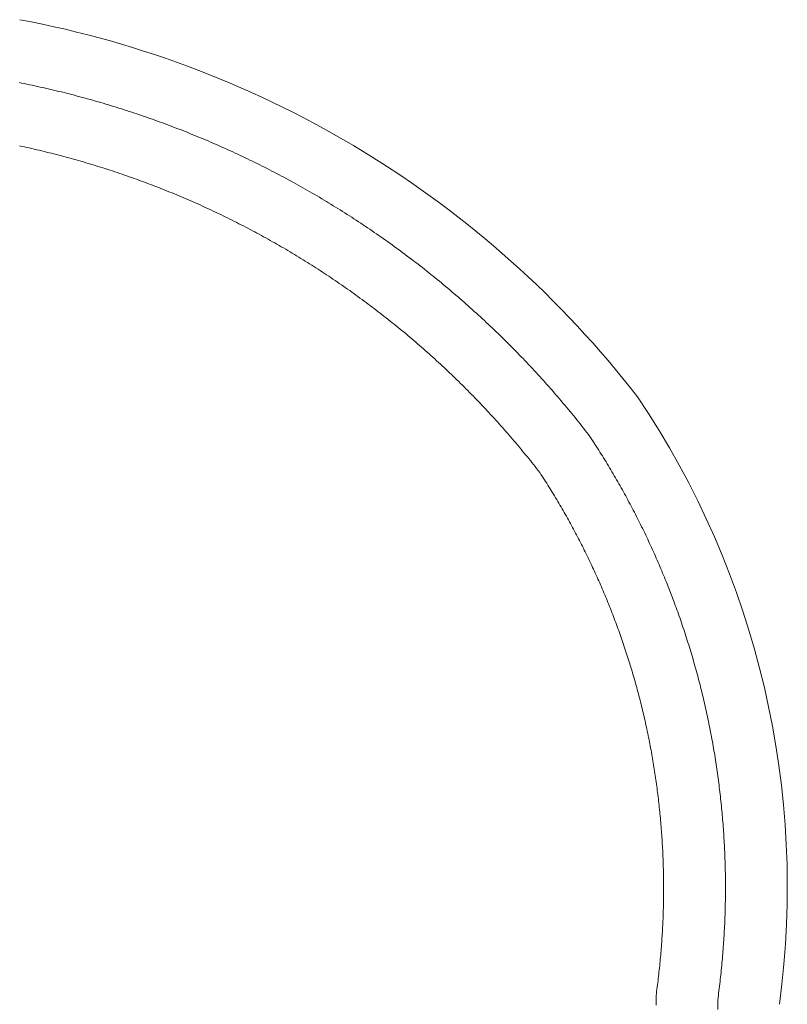
# Model space of a CAD drawing. Units: centimetres. Extents: x -564 to -50, y -138 to 465.
# Drawn here: x -121 to -115, y 106 to 114 of the extents above; entities that cross this region are included whole.
import ezdxf

# ---------------------------------------------------------------- set-up
doc = ezdxf.new("R2010")
doc.units = ezdxf.units.CM
doc.header["$LTSCALE"] = 25.4
doc.layers.add('Nessuna', color=7, linetype='Continuous', lineweight=18)

# ---------------------------------------------------------------- blocks, each defined once
blk = doc.blocks.new('Gruppo-9-1')
at = {"layer": 'Nessuna', "color": 7, "linetype": 'Continuous', "lineweight": 18}
for p, q in [((-111.9145, -229.2323), (-111.936, -229.228)), ((-111.893, -229.2367), (-111.9145, -229.2323)), ((-111.8715, -229.2411), (-111.893, -229.2367)), ((-111.85, -229.2456), (-111.8715, -229.2411)), ((-111.8286, -229.2501), (-111.85, -229.2456)), ((-111.8071, -229.2547), (-111.8286, -229.2501)), ((-111.7857, -229.2594), (-111.8071, -229.2547)), ((-111.7642, -229.2641), (-111.7857, -229.2594)), ((-111.7428, -229.2689), (-111.7642, -229.2641)), ((-111.7214, -229.2738), (-111.7428, -229.2689)), ((-111.7, -229.2787), (-111.7214, -229.2738)), ((-111.6787, -229.2837), (-111.7, -229.2787)), ((-111.6573, -229.2887), (-111.6787, -229.2837)), ((-111.636, -229.2938), (-111.6573, -229.2887)), ((-111.6146, -229.2989), (-111.636, -229.2938)), ((-111.5933, -229.3042), (-111.6146, -229.2989)), ((-111.572, -229.3094), (-111.5933, -229.3042)), ((-111.5507, -229.3148), (-111.572, -229.3094)), ((-111.5294, -229.3202), (-111.5507, -229.3148)), ((-111.5082, -229.3256), (-111.5294, -229.3202)), ((-111.487, -229.3311), (-111.5082, -229.3256)), ((-111.4657, -229.3367), (-111.487, -229.3311)), ((-111.4445, -229.3424), (-111.4657, -229.3367)), ((-111.4233, -229.348), (-111.4445, -229.3424)), ((-111.4022, -229.3538), (-111.4233, -229.348)), ((-111.381, -229.3596), (-111.4022, -229.3538)), ((-111.3598, -229.3655), (-111.381, -229.3596)), ((-111.3387, -229.3714), (-111.3598, -229.3655)), ((-111.3176, -229.3774), (-111.3387, -229.3714)), ((-111.2965, -229.3835), (-111.3176, -229.3774)), ((-111.2754, -229.3896), (-111.2965, -229.3835)), ((-111.2544, -229.3958), (-111.2754, -229.3896)), ((-111.2333, -229.402), (-111.2544, -229.3958)), ((-111.2123, -229.4083), (-111.2333, -229.402)), ((-111.1913, -229.4147), (-111.2123, -229.4083)), ((-111.1703, -229.4211), (-111.1913, -229.4147)), ((-111.1494, -229.4276), (-111.1703, -229.4211)), ((-111.1284, -229.4341), (-111.1494, -229.4276)), ((-111.1075, -229.4407), (-111.1284, -229.4341)), ((-111.0866, -229.4473), (-111.1075, -229.4407)), ((-111.0657, -229.4541), (-111.0866, -229.4473)), ((-111.0448, -229.4608), (-111.0657, -229.4541)), ((-111.024, -229.4677), (-111.0448, -229.4608)), ((-111.0031, -229.4746), (-111.024, -229.4677)), ((-110.9823, -229.4815), (-111.0031, -229.4746)), ((-110.9615, -229.4885), (-110.9823, -229.4815)), ((-110.9407, -229.4956), (-110.9615, -229.4885)), ((-110.92, -229.5027), (-110.9407, -229.4956)), ((-110.8992, -229.5099), (-110.92, -229.5027)), ((-110.8785, -229.5171), (-110.8992, -229.5099)), ((-110.8578, -229.5244), (-110.8785, -229.5171)), ((-110.8372, -229.5318), (-110.8578, -229.5244)), ((-110.8165, -229.5392), (-110.8372, -229.5318)), ((-110.7959, -229.5467), (-110.8165, -229.5392)), ((-110.7753, -229.5542), (-110.7959, -229.5467)), ((-110.7547, -229.5618), (-110.7753, -229.5542)), ((-110.7341, -229.5695), (-110.7547, -229.5618)), ((-110.7136, -229.5772), (-110.7341, -229.5695)), ((-110.693, -229.585), (-110.7136, -229.5772)), ((-110.6725, -229.5928), (-110.693, -229.585)), ((-110.6521, -229.6007), (-110.6725, -229.5928)), ((-110.6316, -229.6086), (-110.6521, -229.6007)), ((-110.6112, -229.6166), (-110.6316, -229.6086)), ((-110.5908, -229.6247), (-110.6112, -229.6166)), ((-110.5704, -229.6328), (-110.5908, -229.6247)), ((-110.55, -229.641), (-110.5704, -229.6328)), ((-110.5297, -229.6492), (-110.55, -229.641)), ((-110.5093, -229.6575), (-110.5297, -229.6492)), ((-110.4891, -229.6659), (-110.5093, -229.6575)), ((-110.4688, -229.6743), (-110.4891, -229.6659)), ((-110.4485, -229.6827), (-110.4688, -229.6743)), ((-110.4283, -229.6913), (-110.4485, -229.6827)), ((-110.4081, -229.6998), (-110.4283, -229.6913)), ((-110.3879, -229.7085), (-110.4081, -229.6998)), ((-110.3678, -229.7172), (-110.3879, -229.7085)), ((-111.9329, -229.7391), (-111.9128, -229.7434)), ((-111.9128, -229.7434), (-111.8927, -229.7478)), ((-111.8927, -229.7478), (-111.8727, -229.7522)), ((-111.8727, -229.7522), (-111.8527, -229.7567)), ((-111.8527, -229.7567), (-111.8326, -229.7612)), ((-111.8326, -229.7612), (-111.8126, -229.7658)), ((-111.8126, -229.7658), (-111.7927, -229.7705)), ((-111.7927, -229.7705), (-111.7727, -229.7752)), ((-111.7727, -229.7752), (-111.7527, -229.78)), ((-111.7527, -229.78), (-111.7328, -229.7848)), ((-111.7328, -229.7848), (-111.7128, -229.7897)), ((-111.7128, -229.7897), (-111.6929, -229.7946)), ((-111.6929, -229.7946), (-111.673, -229.7996)), ((-110.3477, -229.7259), (-110.3678, -229.7172)), ((-110.3276, -229.7347), (-110.3477, -229.7259)), ((-110.3075, -229.7436), (-110.3276, -229.7347)), ((-110.2874, -229.7525), (-110.3075, -229.7436)), ((-110.2674, -229.7615), (-110.2874, -229.7525)), ((-110.2474, -229.7705), (-110.2674, -229.7615)), ((-110.2275, -229.7796), (-110.2474, -229.7705)), ((-110.2075, -229.7888), (-110.2275, -229.7796)), ((-110.1876, -229.798), (-110.2075, -229.7888)), ((-111.673, -229.7996), (-111.6531, -229.8046)), ((-111.6531, -229.8046), (-111.6332, -229.8097)), ((-111.6332, -229.8097), (-111.6133, -229.8149)), ((-111.6133, -229.8149), (-111.5935, -229.8201)), ((-111.5935, -229.8201), (-111.5736, -229.8254)), ((-111.5736, -229.8254), (-111.5538, -229.8307)), ((-111.5538, -229.8307), (-111.534, -229.8361)), ((-111.534, -229.8361), (-111.5142, -229.8415)), ((-111.5142, -229.8415), (-111.4945, -229.847)), ((-111.4945, -229.847), (-111.4747, -229.8526)), ((-111.4747, -229.8526), (-111.4549, -229.8582)), ((-111.4549, -229.8582), (-111.4352, -229.8639)), ((-111.4352, -229.8639), (-111.4155, -229.8696)), ((-111.4155, -229.8696), (-111.3958, -229.8754)), ((-111.3958, -229.8754), (-111.3761, -229.8812)), ((-110.1677, -229.8072), (-110.1876, -229.798)), ((-110.1478, -229.8165), (-110.1677, -229.8072)), ((-110.128, -229.8259), (-110.1478, -229.8165)), ((-110.1082, -229.8353), (-110.128, -229.8259)), ((-110.0884, -229.8448), (-110.1082, -229.8353)), ((-110.0686, -229.8544), (-110.0884, -229.8448)), ((-110.0489, -229.864), (-110.0686, -229.8544)), ((-110.0292, -229.8736), (-110.0489, -229.864)), ((-110.0095, -229.8833), (-110.0292, -229.8736)), ((-111.3761, -229.8812), (-111.3565, -229.8871)), ((-111.3565, -229.8871), (-111.3368, -229.893)), ((-111.3368, -229.893), (-111.3172, -229.899)), ((-111.3172, -229.899), (-111.2976, -229.9051)), ((-111.2976, -229.9051), (-111.278, -229.9112)), ((-111.278, -229.9112), (-111.2584, -229.9174)), ((-111.2584, -229.9174), (-111.2388, -229.9236)), ((-111.2388, -229.9236), (-111.2193, -229.9299)), ((-111.2193, -229.9299), (-111.1998, -229.9362)), ((-111.1998, -229.9362), (-111.1803, -229.9426)), ((-111.1803, -229.9426), (-111.1608, -229.949)), ((-111.1608, -229.949), (-111.1413, -229.9555)), ((-109.9898, -229.8931), (-110.0095, -229.8833)), ((-109.9702, -229.9029), (-109.9898, -229.8931)), ((-109.9506, -229.9128), (-109.9702, -229.9029)), ((-109.9311, -229.9227), (-109.9506, -229.9128)), ((-109.9115, -229.9327), (-109.9311, -229.9227)), ((-109.892, -229.9428), (-109.9115, -229.9327)), ((-109.8725, -229.9529), (-109.892, -229.9428)), ((-109.8531, -229.963), (-109.8725, -229.9529)), ((-111.1413, -229.9555), (-111.1219, -229.9621)), ((-111.1219, -229.9621), (-111.1024, -229.9687)), ((-111.1024, -229.9687), (-111.083, -229.9754)), ((-111.083, -229.9754), (-111.0636, -229.9821)), ((-111.0636, -229.9821), (-111.0442, -229.9889)), ((-111.0442, -229.9889), (-111.0249, -229.9957)), ((-111.0249, -229.9957), (-111.0055, -230.0026)), ((-111.0055, -230.0026), (-110.9862, -230.0095)), ((-110.9862, -230.0095), (-110.9669, -230.0165)), ((-110.9669, -230.0165), (-110.9477, -230.0236)), ((-110.9477, -230.0236), (-110.9284, -230.0307)), ((-110.9284, -230.0307), (-110.9092, -230.0378)), ((-109.8336, -229.9732), (-109.8531, -229.963)), ((-109.8142, -229.9835), (-109.8336, -229.9732)), ((-109.7949, -229.9938), (-109.8142, -229.9835)), ((-109.7755, -230.0042), (-109.7949, -229.9938)), ((-109.7562, -230.0146), (-109.7755, -230.0042)), ((-109.737, -230.0251), (-109.7562, -230.0146)), ((-109.7177, -230.0357), (-109.737, -230.0251)), ((-110.9092, -230.0378), (-110.8899, -230.0451)), ((-110.8899, -230.0451), (-110.8707, -230.0523)), ((-110.8707, -230.0523), (-110.8516, -230.0596)), ((-110.8516, -230.0596), (-110.8324, -230.067)), ((-110.8324, -230.067), (-110.8133, -230.0745)), ((-110.8133, -230.0745), (-110.7942, -230.0819)), ((-110.7942, -230.0819), (-110.7751, -230.0895)), ((-110.7751, -230.0895), (-110.756, -230.0971)), ((-110.756, -230.0971), (-110.737, -230.1047)), ((-110.737, -230.1047), (-110.7179, -230.1124)), ((-110.7179, -230.1124), (-110.6989, -230.1202)), ((-109.6985, -230.0462), (-109.7177, -230.0357)), ((-109.6793, -230.0569), (-109.6985, -230.0462)), ((-109.6601, -230.0676), (-109.6793, -230.0569)), ((-109.641, -230.0784), (-109.6601, -230.0676)), ((-109.6219, -230.0892), (-109.641, -230.0784)), ((-109.6029, -230.1), (-109.6219, -230.0892)), ((-109.5838, -230.1109), (-109.6029, -230.1)), ((-109.5648, -230.1219), (-109.5838, -230.1109)), ((-110.6989, -230.1202), (-110.6799, -230.128)), ((-110.6799, -230.128), (-110.661, -230.1358)), ((-110.661, -230.1358), (-110.642, -230.1438)), ((-110.642, -230.1438), (-110.6231, -230.1517)), ((-110.6231, -230.1517), (-110.6042, -230.1598)), ((-110.6042, -230.1598), (-110.5854, -230.1678)), ((-110.5854, -230.1678), (-110.5665, -230.176)), ((-110.5665, -230.176), (-110.5477, -230.1842)), ((-110.5477, -230.1842), (-110.5289, -230.1924)), ((-110.5289, -230.1924), (-110.5101, -230.2007)), ((-109.5458, -230.1329), (-109.5648, -230.1219)), ((-109.5269, -230.144), (-109.5458, -230.1329)), ((-109.508, -230.1552), (-109.5269, -230.144)), ((-109.4891, -230.1664), (-109.508, -230.1552)), ((-109.4703, -230.1776), (-109.4891, -230.1664)), ((-109.4514, -230.1889), (-109.4703, -230.1776)), ((-109.4327, -230.2002), (-109.4514, -230.1889)), ((-110.5101, -230.2007), (-110.4914, -230.209)), ((-110.4914, -230.209), (-110.4726, -230.2174)), ((-110.4726, -230.2174), (-110.4539, -230.2259)), ((-110.4539, -230.2259), (-110.4353, -230.2344)), ((-110.4353, -230.2344), (-110.4166, -230.2429)), ((-110.4166, -230.2429), (-110.398, -230.2516)), ((-110.398, -230.2516), (-110.3794, -230.2602)), ((-110.3794, -230.2602), (-110.3608, -230.2689)), ((-110.3608, -230.2689), (-110.3422, -230.2777)), ((-109.4139, -230.2116), (-109.4327, -230.2002)), ((-109.3952, -230.2231), (-109.4139, -230.2116)), ((-109.3765, -230.2346), (-109.3952, -230.2231)), ((-109.3579, -230.2462), (-109.3765, -230.2346)), ((-109.3392, -230.2578), (-109.3579, -230.2462)), ((-109.3207, -230.2694), (-109.3392, -230.2578)), ((-109.3021, -230.2812), (-109.3207, -230.2694)), ((-110.3422, -230.2777), (-110.3237, -230.2865)), ((-110.3237, -230.2865), (-110.3052, -230.2954)), ((-110.3052, -230.2954), (-110.2867, -230.3043)), ((-110.2867, -230.3043), (-110.2682, -230.3133)), ((-110.2682, -230.3133), (-110.2498, -230.3223)), ((-110.2498, -230.3223), (-110.2314, -230.3314)), ((-110.2314, -230.3314), (-110.213, -230.3405)), ((-110.213, -230.3405), (-110.1946, -230.3497)), ((-110.1946, -230.3497), (-110.1763, -230.359)), ((-109.2836, -230.2929), (-109.3021, -230.2812)), ((-109.2651, -230.3048), (-109.2836, -230.2929)), ((-109.2466, -230.3166), (-109.2651, -230.3048)), ((-109.2282, -230.3286), (-109.2466, -230.3166)), ((-109.2098, -230.3405), (-109.2282, -230.3286)), ((-109.1915, -230.3526), (-109.2098, -230.3405)), ((-109.1732, -230.3647), (-109.1915, -230.3526)), ((-110.1763, -230.359), (-110.158, -230.3683)), ((-110.158, -230.3683), (-110.1397, -230.3776)), ((-110.1397, -230.3776), (-110.1215, -230.387)), ((-110.1215, -230.387), (-110.1033, -230.3964)), ((-110.1033, -230.3964), (-110.0851, -230.4059)), ((-110.0851, -230.4059), (-110.0669, -230.4155)), ((-110.0669, -230.4155), (-110.0488, -230.4251)), ((-110.0488, -230.4251), (-110.0306, -230.4348)), ((-109.1549, -230.3768), (-109.1732, -230.3647)), ((-109.1366, -230.389), (-109.1549, -230.3768)), ((-109.1184, -230.4012), (-109.1366, -230.389)), ((-109.1002, -230.4135), (-109.1184, -230.4012)), ((-109.0821, -230.4259), (-109.1002, -230.4135)), ((-109.064, -230.4383), (-109.0821, -230.4259)), ((-110.0306, -230.4348), (-110.0126, -230.4445)), ((-110.0126, -230.4445), (-109.9945, -230.4542)), ((-109.9945, -230.4542), (-109.9765, -230.464)), ((-109.9765, -230.464), (-109.9585, -230.4739)), ((-109.9585, -230.4739), (-109.9405, -230.4838)), ((-109.9405, -230.4838), (-109.9225, -230.4937)), ((-109.9225, -230.4937), (-109.9046, -230.5038)), ((-109.9046, -230.5038), (-109.8867, -230.5138)), ((-109.0459, -230.4507), (-109.064, -230.4383)), ((-109.0279, -230.4632), (-109.0459, -230.4507)), ((-109.0099, -230.4758), (-109.0279, -230.4632)), ((-108.9919, -230.4884), (-109.0099, -230.4758)), ((-108.974, -230.501), (-108.9919, -230.4884)), ((-108.9561, -230.5137), (-108.974, -230.501)), ((-109.8867, -230.5138), (-109.8689, -230.5239)), ((-109.8689, -230.5239), (-109.851, -230.5341)), ((-109.851, -230.5341), (-109.8332, -230.5443)), ((-109.8332, -230.5443), (-109.8154, -230.5546)), ((-109.8154, -230.5546), (-109.7977, -230.5649)), ((-109.7977, -230.5649), (-109.78, -230.5752)), ((-109.78, -230.5752), (-109.7623, -230.5857)), ((-109.7623, -230.5857), (-109.7446, -230.5961)), ((-108.9382, -230.5265), (-108.9561, -230.5137)), ((-108.9204, -230.5393), (-108.9382, -230.5265)), ((-108.9026, -230.5521), (-108.9204, -230.5393)), ((-108.8849, -230.565), (-108.9026, -230.5521)), ((-108.8671, -230.578), (-108.8849, -230.565)), ((-108.8495, -230.591), (-108.8671, -230.578)), ((-108.8318, -230.604), (-108.8495, -230.591)), ((-109.7446, -230.5961), (-109.727, -230.6066)), ((-109.727, -230.6066), (-109.7094, -230.6172)), ((-109.7094, -230.6172), (-109.6918, -230.6278)), ((-109.6918, -230.6278), (-109.6743, -230.6385)), ((-109.6743, -230.6385), (-109.6568, -230.6492)), ((-109.6568, -230.6492), (-109.6393, -230.66)), ((-109.6393, -230.66), (-109.6219, -230.6708)), ((-109.6219, -230.6708), (-109.6045, -230.6816)), ((-108.8142, -230.6171), (-108.8318, -230.604)), ((-108.7967, -230.6303), (-108.8142, -230.6171)), ((-108.7791, -230.6435), (-108.7967, -230.6303)), ((-108.7616, -230.6568), (-108.7791, -230.6435)), ((-108.7442, -230.6701), (-108.7616, -230.6568)), ((-108.7268, -230.6834), (-108.7442, -230.6701)), ((-109.6045, -230.6816), (-109.5871, -230.6926)), ((-109.5871, -230.6926), (-109.5697, -230.7035)), ((-109.5697, -230.7035), (-109.5524, -230.7145)), ((-109.5524, -230.7145), (-109.5351, -230.7256)), ((-109.5351, -230.7256), (-109.5178, -230.7367)), ((-109.5178, -230.7367), (-109.5006, -230.7479)), ((-109.5006, -230.7479), (-109.4834, -230.7591)), ((-108.7094, -230.6968), (-108.7268, -230.6834)), ((-108.6921, -230.7103), (-108.7094, -230.6968)), ((-108.6748, -230.7238), (-108.6921, -230.7103)), ((-108.6575, -230.7373), (-108.6748, -230.7238)), ((-108.6403, -230.7509), (-108.6575, -230.7373)), ((-108.6231, -230.7646), (-108.6403, -230.7509)), ((-109.4834, -230.7591), (-109.4662, -230.7703)), ((-109.4662, -230.7703), (-109.4491, -230.7816)), ((-109.4491, -230.7816), (-109.432, -230.793)), ((-109.432, -230.793), (-109.4149, -230.8044)), ((-109.4149, -230.8044), (-109.3979, -230.8158)), ((-109.3979, -230.8158), (-109.3809, -230.8273)), ((-109.3809, -230.8273), (-109.3639, -230.8389)), ((-108.6059, -230.7783), (-108.6231, -230.7646)), ((-108.5888, -230.792), (-108.6059, -230.7783)), ((-108.5718, -230.8058), (-108.5888, -230.792)), ((-108.5547, -230.8196), (-108.5718, -230.8058)), ((-108.5378, -230.8335), (-108.5547, -230.8196)), ((-109.3639, -230.8389), (-109.347, -230.8505)), ((-109.347, -230.8505), (-109.3301, -230.8621)), ((-109.3301, -230.8621), (-109.3132, -230.8738)), ((-109.3132, -230.8738), (-109.2964, -230.8855)), ((-109.2964, -230.8855), (-109.2796, -230.8973)), ((-109.2796, -230.8973), (-109.2628, -230.9091)), ((-109.2628, -230.9091), (-109.2461, -230.921)), ((-108.5208, -230.8475), (-108.5378, -230.8335)), ((-108.5039, -230.8614), (-108.5208, -230.8475)), ((-108.487, -230.8755), (-108.5039, -230.8614)), ((-108.4702, -230.8896), (-108.487, -230.8755)), ((-108.4534, -230.9037), (-108.4702, -230.8896)), ((-108.4366, -230.9179), (-108.4534, -230.9037)), ((-109.2461, -230.921), (-109.2294, -230.933)), ((-109.2294, -230.933), (-109.2127, -230.9449)), ((-109.2127, -230.9449), (-109.196, -230.957)), ((-109.196, -230.957), (-109.1794, -230.969)), ((-109.1794, -230.969), (-109.1629, -230.9811)), ((-109.1629, -230.9811), (-109.1463, -230.9933)), ((-108.4199, -230.9321), (-108.4366, -230.9179)), ((-108.4033, -230.9464), (-108.4199, -230.9321)), ((-108.3866, -230.9607), (-108.4033, -230.9464)), ((-108.37, -230.9751), (-108.3866, -230.9607)), ((-108.3535, -230.9895), (-108.37, -230.9751)), ((-108.337, -231.0039), (-108.3535, -230.9895)), ((-109.1463, -230.9933), (-109.1298, -231.0055)), ((-109.1298, -231.0055), (-109.1134, -231.0178)), ((-109.1134, -231.0178), (-109.0969, -231.0301)), ((-109.0969, -231.0301), (-109.0806, -231.0424)), ((-109.0806, -231.0424), (-109.0642, -231.0548)), ((-109.0642, -231.0548), (-109.0479, -231.0673)), ((-109.0479, -231.0673), (-109.0316, -231.0798)), ((-108.3205, -231.0184), (-108.337, -231.0039)), ((-108.3041, -231.033), (-108.3205, -231.0184)), ((-108.2877, -231.0476), (-108.3041, -231.033)), ((-108.2714, -231.0622), (-108.2877, -231.0476)), ((-108.2551, -231.0769), (-108.2714, -231.0622)), ((-109.0316, -231.0798), (-109.0153, -231.0923)), ((-109.0153, -231.0923), (-108.9991, -231.1049)), ((-108.9991, -231.1049), (-108.9829, -231.1175)), ((-108.9829, -231.1175), (-108.9668, -231.1302)), ((-108.9668, -231.1302), (-108.9507, -231.1429)), ((-108.9507, -231.1429), (-108.9346, -231.1557)), ((-108.2388, -231.0917), (-108.2551, -231.0769)), ((-108.2226, -231.1064), (-108.2388, -231.0917)), ((-108.2064, -231.1213), (-108.2226, -231.1064)), ((-108.1903, -231.1362), (-108.2064, -231.1213)), ((-108.1742, -231.1511), (-108.1903, -231.1362)), ((-108.9346, -231.1557), (-108.9186, -231.1685)), ((-108.9186, -231.1685), (-108.9026, -231.1813)), ((-108.9026, -231.1813), (-108.8866, -231.1942)), ((-108.8866, -231.1942), (-108.8707, -231.2072)), ((-108.8707, -231.2072), (-108.8548, -231.2202)), ((-108.8548, -231.2202), (-108.8389, -231.2332)), ((-108.1582, -231.166), (-108.1742, -231.1511)), ((-108.1422, -231.1811), (-108.1582, -231.166)), ((-108.1262, -231.1961), (-108.1422, -231.1811)), ((-108.1103, -231.2112), (-108.1262, -231.1961)), ((-108.0944, -231.2264), (-108.1103, -231.2112)), ((-108.0786, -231.2416), (-108.0944, -231.2264)), ((-108.8389, -231.2332), (-108.8231, -231.2463)), ((-108.8231, -231.2463), (-108.8073, -231.2594)), ((-108.8073, -231.2594), (-108.7916, -231.2726)), ((-108.7916, -231.2726), (-108.7759, -231.2858)), ((-108.7759, -231.2858), (-108.7602, -231.2991)), ((-108.7602, -231.2991), (-108.7446, -231.3124)), ((-108.0628, -231.2568), (-108.0786, -231.2416)), ((-108.047, -231.2721), (-108.0628, -231.2568)), ((-108.0313, -231.2874), (-108.047, -231.2721)), ((-108.0157, -231.3028), (-108.0313, -231.2874)), ((-108, -231.3182), (-108.0157, -231.3028)), ((-108.7446, -231.3124), (-108.729, -231.3257)), ((-108.729, -231.3257), (-108.7134, -231.3391)), ((-108.7134, -231.3391), (-108.6979, -231.3526)), ((-108.6979, -231.3526), (-108.6824, -231.366)), ((-108.6824, -231.366), (-108.667, -231.3796)), ((-108.667, -231.3796), (-108.6516, -231.3931)), ((-107.9845, -231.3337), (-108, -231.3182)), ((-107.9689, -231.3492), (-107.9845, -231.3337)), ((-107.9535, -231.3647), (-107.9689, -231.3492)), ((-107.938, -231.3803), (-107.9535, -231.3647)), ((-107.9226, -231.396), (-107.938, -231.3803)), ((-108.6516, -231.3931), (-108.6362, -231.4067)), ((-108.6362, -231.4067), (-108.6209, -231.4204)), ((-108.6209, -231.4204), (-108.6056, -231.4341)), ((-108.6056, -231.4341), (-108.5904, -231.4478)), ((-108.5904, -231.4478), (-108.5752, -231.4616)), ((-108.5752, -231.4616), (-108.56, -231.4755)), ((-107.9073, -231.4116), (-107.9226, -231.396)), ((-107.892, -231.4274), (-107.9073, -231.4116)), ((-107.8767, -231.4431), (-107.892, -231.4274)), ((-107.8615, -231.4589), (-107.8767, -231.4431)), ((-107.8463, -231.4748), (-107.8615, -231.4589)), ((-108.56, -231.4755), (-108.5449, -231.4893)), ((-108.5449, -231.4893), (-108.5298, -231.5032)), ((-108.5298, -231.5032), (-108.5147, -231.5172)), ((-108.5147, -231.5172), (-108.4997, -231.5312)), ((-108.4997, -231.5312), (-108.4847, -231.5452)), ((-108.4847, -231.5452), (-108.4698, -231.5593)), ((-107.8312, -231.4907), (-107.8463, -231.4748)), ((-107.8161, -231.5066), (-107.8312, -231.4907)), ((-107.8011, -231.5226), (-107.8161, -231.5066)), ((-107.7861, -231.5386), (-107.8011, -231.5226)), ((-107.7711, -231.5547), (-107.7861, -231.5386)), ((-108.4698, -231.5593), (-108.4549, -231.5735)), ((-108.4549, -231.5735), (-108.4401, -231.5876)), ((-108.4401, -231.5876), (-108.4253, -231.6018)), ((-108.4253, -231.6018), (-108.4105, -231.6161)), ((-108.4105, -231.6161), (-108.3958, -231.6304)), ((-107.7562, -231.5708), (-107.7711, -231.5547)), ((-107.7414, -231.587), (-107.7562, -231.5708)), ((-107.7265, -231.6032), (-107.7414, -231.587)), ((-107.7118, -231.6194), (-107.7265, -231.6032)), ((-107.6971, -231.6357), (-107.7118, -231.6194)), ((-108.3958, -231.6304), (-108.3811, -231.6447)), ((-108.3811, -231.6447), (-108.3664, -231.6591)), ((-108.3664, -231.6591), (-108.3518, -231.6735)), ((-108.3518, -231.6735), (-108.3373, -231.688)), ((-108.3373, -231.688), (-108.3227, -231.7025)), ((-108.3227, -231.7025), (-108.3082, -231.717)), ((-107.6824, -231.652), (-107.6971, -231.6357)), ((-107.6678, -231.6684), (-107.6824, -231.652)), ((-107.6532, -231.6848), (-107.6678, -231.6684)), ((-107.6387, -231.7012), (-107.6532, -231.6848)), ((-107.6242, -231.7177), (-107.6387, -231.7012)), ((-108.3082, -231.717), (-108.2938, -231.7316)), ((-108.2938, -231.7316), (-108.2794, -231.7462)), ((-108.2794, -231.7462), (-108.265, -231.7609)), ((-108.265, -231.7609), (-108.2507, -231.7756)), ((-108.2507, -231.7756), (-108.2364, -231.7904)), ((-107.6097, -231.7342), (-107.6242, -231.7177)), ((-107.5953, -231.7508), (-107.6097, -231.7342)), ((-107.581, -231.7674), (-107.5953, -231.7508)), ((-107.5667, -231.784), (-107.581, -231.7674)), ((-107.5525, -231.8007), (-107.5667, -231.784)), ((-108.2364, -231.7904), (-108.2222, -231.8052)), ((-108.2222, -231.8052), (-108.208, -231.82)), ((-108.208, -231.82), (-108.1939, -231.8349)), ((-108.1939, -231.8349), (-108.1798, -231.8498)), ((-108.1798, -231.8498), (-108.1657, -231.8647)), ((-108.1657, -231.8647), (-108.1517, -231.8797)), ((-107.5383, -231.8175), (-107.5525, -231.8007)), ((-107.5241, -231.8342), (-107.5383, -231.8175)), ((-107.51, -231.851), (-107.5241, -231.8342)), ((-107.4959, -231.8679), (-107.51, -231.851)), ((-108.1517, -231.8797), (-108.1377, -231.8947)), ((-108.1377, -231.8947), (-108.1238, -231.9098)), ((-108.1238, -231.9098), (-108.1099, -231.9249)), ((-108.1099, -231.9249), (-108.096, -231.9401)), ((-108.096, -231.9401), (-108.0822, -231.9552)), ((-107.4819, -231.8848), (-107.4959, -231.8679)), ((-107.468, -231.9017), (-107.4819, -231.8848)), ((-107.454, -231.9187), (-107.468, -231.9017)), ((-107.4402, -231.9357), (-107.454, -231.9187)), ((-107.4264, -231.9527), (-107.4402, -231.9357)), ((-108.0822, -231.9552), (-108.0684, -231.9705)), ((-108.0684, -231.9705), (-108.0547, -231.9857)), ((-108.0547, -231.9857), (-108.041, -232.001)), ((-108.041, -232.001), (-108.0274, -232.0164)), ((-108.0274, -232.0164), (-108.0138, -232.0318)), ((-107.4126, -231.9698), (-107.4264, -231.9527)), ((-107.3989, -231.9869), (-107.4126, -231.9698)), ((-107.3852, -232.0041), (-107.3989, -231.9869)), ((-107.3716, -232.0213), (-107.3852, -232.0041)), ((-107.358, -232.0385), (-107.3716, -232.0213)), ((-108.0138, -232.0318), (-108.0003, -232.0472)), ((-108.0003, -232.0472), (-107.9867, -232.0626)), ((-107.9867, -232.0626), (-107.9733, -232.0781)), ((-107.9733, -232.0781), (-107.9599, -232.0937)), ((-107.9599, -232.0937), (-107.9465, -232.1092)), ((-107.3445, -232.0558), (-107.358, -232.0385)), ((-107.331, -232.0731), (-107.3445, -232.0558)), ((-107.3207, -232.0887), (-107.331, -232.0731)), ((-107.3104, -232.1043), (-107.3207, -232.0887)), ((-107.9465, -232.1092), (-107.9332, -232.1249)), ((-107.9332, -232.1249), (-107.9199, -232.1405)), ((-107.9199, -232.1405), (-107.9066, -232.1562)), ((-107.9066, -232.1562), (-107.8934, -232.1719)), ((-107.8934, -232.1719), (-107.8803, -232.1877)), ((-107.3001, -232.1199), (-107.3104, -232.1043)), ((-107.2899, -232.1355), (-107.3001, -232.1199)), ((-107.2798, -232.1512), (-107.2899, -232.1355)), ((-107.2697, -232.1669), (-107.2798, -232.1512)), ((-107.2596, -232.1826), (-107.2697, -232.1669)), ((-107.2496, -232.1983), (-107.2596, -232.1826)), ((-107.8803, -232.1877), (-107.8672, -232.2035)), ((-107.8672, -232.2035), (-107.8541, -232.2193)), ((-107.8541, -232.2193), (-107.8411, -232.2352)), ((-107.8411, -232.2352), (-107.8281, -232.2511)), ((-107.8281, -232.2511), (-107.8152, -232.267)), ((-107.2396, -232.2141), (-107.2496, -232.1983)), ((-107.2297, -232.2299), (-107.2396, -232.2141)), ((-107.2198, -232.2458), (-107.2297, -232.2299)), ((-107.2099, -232.2616), (-107.2198, -232.2458)), ((-107.2001, -232.2775), (-107.2099, -232.2616)), ((-107.8152, -232.267), (-107.8023, -232.283)), ((-107.8023, -232.283), (-107.7895, -232.299)), ((-107.7895, -232.299), (-107.7767, -232.3151)), ((-107.7767, -232.3151), (-107.764, -232.3312)), ((-107.764, -232.3312), (-107.7513, -232.3473)), ((-107.1904, -232.2935), (-107.2001, -232.2775)), ((-107.1807, -232.3094), (-107.1904, -232.2935)), ((-107.171, -232.3254), (-107.1807, -232.3094)), ((-107.1614, -232.3414), (-107.171, -232.3254)), ((-107.1518, -232.3574), (-107.1614, -232.3414)), ((-107.7513, -232.3473), (-107.7386, -232.3635)), ((-107.7386, -232.3635), (-107.726, -232.3797)), ((-107.726, -232.3797), (-107.7166, -232.394)), ((-107.7166, -232.394), (-107.7072, -232.4085)), ((-107.7072, -232.4085), (-107.6979, -232.4229)), ((-107.1423, -232.3735), (-107.1518, -232.3574)), ((-107.1328, -232.3896), (-107.1423, -232.3735)), ((-107.1234, -232.4057), (-107.1328, -232.3896)), ((-107.114, -232.4219), (-107.1234, -232.4057)), ((-107.1046, -232.438), (-107.114, -232.4219)), ((-107.6979, -232.4229), (-107.6886, -232.4373)), ((-107.6886, -232.4373), (-107.6793, -232.4518)), ((-107.6793, -232.4518), (-107.6701, -232.4663)), ((-107.6701, -232.4663), (-107.6609, -232.4809)), ((-107.6609, -232.4809), (-107.6518, -232.4955)), ((-107.6518, -232.4955), (-107.6427, -232.51)), ((-107.0953, -232.4542), (-107.1046, -232.438)), ((-107.0861, -232.4705), (-107.0953, -232.4542)), ((-107.0769, -232.4867), (-107.0861, -232.4705)), ((-107.0677, -232.503), (-107.0769, -232.4867)), ((-107.6427, -232.51), (-107.6336, -232.5247)), ((-107.6336, -232.5247), (-107.6246, -232.5393)), ((-107.6246, -232.5393), (-107.6156, -232.554)), ((-107.6156, -232.554), (-107.6067, -232.5687)), ((-107.6067, -232.5687), (-107.5978, -232.5834)), ((-107.0586, -232.5193), (-107.0677, -232.503)), ((-107.0495, -232.5356), (-107.0586, -232.5193)), ((-107.0405, -232.552), (-107.0495, -232.5356)), ((-107.0315, -232.5684), (-107.0405, -232.552)), ((-107.0226, -232.5848), (-107.0315, -232.5684)), ((-107.5978, -232.5834), (-107.589, -232.5982)), ((-107.589, -232.5982), (-107.5801, -232.613)), ((-107.5801, -232.613), (-107.5714, -232.6278)), ((-107.5714, -232.6278), (-107.5627, -232.6426)), ((-107.5627, -232.6426), (-107.554, -232.6575)), ((-107.554, -232.6575), (-107.5453, -232.6723)), ((-107.0137, -232.6012), (-107.0226, -232.5848)), ((-107.0049, -232.6177), (-107.0137, -232.6012)), ((-106.9961, -232.6342), (-107.0049, -232.6177)), ((-106.9873, -232.6507), (-106.9961, -232.6342)), ((-106.9786, -232.6672), (-106.9873, -232.6507)), ((-107.5453, -232.6723), (-107.5367, -232.6873)), ((-107.5367, -232.6873), (-107.5282, -232.7022)), ((-107.5282, -232.7022), (-107.5197, -232.7172)), ((-107.5197, -232.7172), (-107.5112, -232.7321)), ((-107.5112, -232.7321), (-107.5028, -232.7471)), ((-106.97, -232.6838), (-106.9786, -232.6672)), ((-106.9614, -232.7004), (-106.97, -232.6838)), ((-106.9528, -232.717), (-106.9614, -232.7004)), ((-106.9443, -232.7336), (-106.9528, -232.717)), ((-106.9358, -232.7503), (-106.9443, -232.7336)), ((-107.5028, -232.7471), (-107.4944, -232.7622)), ((-107.4944, -232.7622), (-107.486, -232.7772)), ((-107.486, -232.7772), (-107.4777, -232.7923)), ((-107.4777, -232.7923), (-107.4695, -232.8074)), ((-107.4695, -232.8074), (-107.4612, -232.8226)), ((-106.9274, -232.767), (-106.9358, -232.7503)), ((-106.9191, -232.7837), (-106.9274, -232.767)), ((-106.9107, -232.8004), (-106.9191, -232.7837)), ((-106.9025, -232.8172), (-106.9107, -232.8004)), ((-106.8942, -232.834), (-106.9025, -232.8172)), ((-107.4612, -232.8226), (-107.4531, -232.8377)), ((-107.4531, -232.8377), (-107.4449, -232.8529)), ((-107.4449, -232.8529), (-107.4368, -232.8681)), ((-107.4368, -232.8681), (-107.4288, -232.8833)), ((-107.4288, -232.8833), (-107.4208, -232.8986)), ((-107.4208, -232.8986), (-107.4128, -232.9139)), ((-106.8861, -232.8508), (-106.8942, -232.834)), ((-106.8779, -232.8676), (-106.8861, -232.8508)), ((-106.8698, -232.8845), (-106.8779, -232.8676)), ((-106.8618, -232.9013), (-106.8698, -232.8845)), ((-107.4128, -232.9139), (-107.4049, -232.9292)), ((-107.4049, -232.9292), (-107.397, -232.9445)), ((-107.397, -232.9445), (-107.3892, -232.9599)), ((-107.3892, -232.9599), (-107.3814, -232.9752)), ((-107.3814, -232.9752), (-107.3736, -232.9906)), ((-106.8538, -232.9182), (-106.8618, -232.9013)), ((-106.8459, -232.9352), (-106.8538, -232.9182)), ((-106.838, -232.9521), (-106.8459, -232.9352)), ((-106.8301, -232.9691), (-106.838, -232.9521)), ((-106.8224, -232.9861), (-106.8301, -232.9691)), ((-107.3736, -232.9906), (-107.3659, -233.006)), ((-107.3659, -233.006), (-107.3583, -233.0215)), ((-107.3583, -233.0215), (-107.3507, -233.0369)), ((-107.3507, -233.0369), (-107.3431, -233.0524)), ((-107.3431, -233.0524), (-107.3356, -233.0679)), ((-106.8146, -233.0031), (-106.8224, -232.9861)), ((-106.8069, -233.0201), (-106.8146, -233.0031)), ((-106.7993, -233.0372), (-106.8069, -233.0201)), ((-106.7917, -233.0543), (-106.7993, -233.0372)), ((-106.7841, -233.0714), (-106.7917, -233.0543)), ((-107.3356, -233.0679), (-107.3281, -233.0835)), ((-107.3281, -233.0835), (-107.3206, -233.099)), ((-107.3206, -233.099), (-107.3132, -233.1146)), ((-107.3132, -233.1146), (-107.3059, -233.1302)), ((-107.3059, -233.1302), (-107.2986, -233.1458)), ((-106.7766, -233.0885), (-106.7841, -233.0714)), ((-106.7691, -233.1056), (-106.7766, -233.0885)), ((-106.7617, -233.1228), (-106.7691, -233.1056)), ((-106.7544, -233.14), (-106.7617, -233.1228)), ((-107.2986, -233.1458), (-107.2913, -233.1614)), ((-107.2913, -233.1614), (-107.2841, -233.1771)), ((-107.2841, -233.1771), (-107.2769, -233.1928)), ((-107.2769, -233.1928), (-107.2698, -233.2085)), ((-107.2698, -233.2085), (-107.2627, -233.2242)), ((-106.747, -233.1572), (-106.7544, -233.14)), ((-106.7398, -233.1744), (-106.747, -233.1572)), ((-106.7326, -233.1917), (-106.7398, -233.1744)), ((-106.7254, -233.209), (-106.7326, -233.1917)), ((-106.7183, -233.2263), (-106.7254, -233.209)), ((-107.2627, -233.2242), (-107.2556, -233.2399)), ((-107.2556, -233.2399), (-107.2486, -233.2557)), ((-107.2486, -233.2557), (-107.2417, -233.2715)), ((-107.2417, -233.2715), (-107.2347, -233.2873)), ((-107.2347, -233.2873), (-107.2279, -233.3031)), ((-106.7112, -233.2436), (-106.7183, -233.2263)), ((-106.7042, -233.2609), (-106.7112, -233.2436)), ((-106.6972, -233.2783), (-106.7042, -233.2609)), ((-106.6903, -233.2957), (-106.6972, -233.2783)), ((-106.6834, -233.313), (-106.6903, -233.2957)), ((-107.2279, -233.3031), (-107.2211, -233.319)), ((-107.2211, -233.319), (-107.2143, -233.3348)), ((-107.2143, -233.3348), (-107.2075, -233.3507)), ((-107.2075, -233.3507), (-107.2008, -233.3666)), ((-107.2008, -233.3666), (-107.1942, -233.3825)), ((-106.6766, -233.3305), (-106.6834, -233.313)), ((-106.6698, -233.3479), (-106.6766, -233.3305)), ((-106.6631, -233.3654), (-106.6698, -233.3479)), ((-106.6564, -233.3828), (-106.6631, -233.3654)), ((-107.1942, -233.3825), (-107.1876, -233.3985)), ((-107.1876, -233.3985), (-107.181, -233.4145)), ((-107.181, -233.4145), (-107.1745, -233.4304)), ((-107.1745, -233.4304), (-107.1681, -233.4464)), ((-107.1681, -233.4464), (-107.1616, -233.4625)), ((-106.6498, -233.4003), (-106.6564, -233.3828)), ((-106.6432, -233.4178), (-106.6498, -233.4003)), ((-106.6367, -233.4354), (-106.6432, -233.4178)), ((-106.6302, -233.4529), (-106.6367, -233.4354)), ((-106.6238, -233.4705), (-106.6302, -233.4529)), ((-107.1616, -233.4625), (-107.1553, -233.4785)), ((-107.1553, -233.4785), (-107.1489, -233.4946)), ((-107.1489, -233.4946), (-107.1426, -233.5106)), ((-107.1426, -233.5106), (-107.1364, -233.5267)), ((-107.1364, -233.5267), (-107.1302, -233.5429)), ((-106.6174, -233.4881), (-106.6238, -233.4705)), ((-106.6111, -233.5057), (-106.6174, -233.4881)), ((-106.6048, -233.5233), (-106.6111, -233.5057)), ((-106.5986, -233.5409), (-106.6048, -233.5233)), ((-107.1302, -233.5429), (-107.1241, -233.559)), ((-107.1241, -233.559), (-107.118, -233.5751)), ((-107.118, -233.5751), (-107.1119, -233.5913)), ((-107.1119, -233.5913), (-107.1059, -233.6075)), ((-107.1059, -233.6075), (-107.0999, -233.6237)), ((-106.5924, -233.5586), (-106.5986, -233.5409)), ((-106.5863, -233.5763), (-106.5924, -233.5586)), ((-106.5802, -233.594), (-106.5863, -233.5763)), ((-106.5742, -233.6117), (-106.5802, -233.594)), ((-106.5682, -233.6294), (-106.5742, -233.6117)), ((-107.0999, -233.6237), (-107.094, -233.6399)), ((-107.094, -233.6399), (-107.0881, -233.6562)), ((-107.0881, -233.6562), (-107.0823, -233.6724)), ((-107.0823, -233.6724), (-107.0765, -233.6887)), ((-107.0765, -233.6887), (-107.0707, -233.705)), ((-106.5623, -233.6472), (-106.5682, -233.6294)), ((-106.5564, -233.6649), (-106.5623, -233.6472)), ((-106.5506, -233.6827), (-106.5564, -233.6649)), ((-106.5448, -233.7005), (-106.5506, -233.6827)), ((-107.0707, -233.705), (-107.0651, -233.7213)), ((-107.0651, -233.7213), (-107.0594, -233.7376)), ((-107.0594, -233.7376), (-107.0538, -233.754)), ((-107.0538, -233.754), (-107.0482, -233.7703)), ((-107.0482, -233.7703), (-107.0427, -233.7867)), ((-106.5391, -233.7183), (-106.5448, -233.7005)), ((-106.5334, -233.7362), (-106.5391, -233.7183)), ((-106.5278, -233.754), (-106.5334, -233.7362)), ((-106.5222, -233.7719), (-106.5278, -233.754)), ((-106.5167, -233.7898), (-106.5222, -233.7719)), ((-107.0427, -233.7867), (-107.0373, -233.8031)), ((-107.0373, -233.8031), (-107.0318, -233.8195)), ((-107.0318, -233.8195), (-107.0265, -233.8359)), ((-107.0265, -233.8359), (-107.0211, -233.8524)), ((-107.0211, -233.8524), (-107.0159, -233.8688)), ((-106.5112, -233.8077), (-106.5167, -233.7898)), ((-106.5058, -233.8256), (-106.5112, -233.8077)), ((-106.5004, -233.8435), (-106.5058, -233.8256)), ((-106.4951, -233.8614), (-106.5004, -233.8435)), ((-107.0159, -233.8688), (-107.0106, -233.8853)), ((-107.0106, -233.8853), (-107.0054, -233.9018)), ((-107.0054, -233.9018), (-107.0003, -233.9183)), ((-107.0003, -233.9183), (-106.9952, -233.9348)), ((-106.4898, -233.8794), (-106.4951, -233.8614)), ((-106.4846, -233.8974), (-106.4898, -233.8794)), ((-106.4794, -233.9154), (-106.4846, -233.8974)), ((-106.4743, -233.9334), (-106.4794, -233.9154)), ((-106.4693, -233.9514), (-106.4743, -233.9334)), ((-106.9952, -233.9348), (-106.9902, -233.9513)), ((-106.9902, -233.9513), (-106.9852, -233.9679)), ((-106.9852, -233.9679), (-106.9802, -233.9845)), ((-106.9802, -233.9845), (-106.9753, -234.001)), ((-106.9753, -234.001), (-106.9704, -234.0176)), ((-106.4642, -233.9694), (-106.4693, -233.9514)), ((-106.4593, -233.9875), (-106.4642, -233.9694)), ((-106.4544, -234.0055), (-106.4593, -233.9875)), ((-106.4495, -234.0236), (-106.4544, -234.0055)), ((-106.9704, -234.0176), (-106.9656, -234.0342)), ((-106.9656, -234.0342), (-106.9608, -234.0508)), ((-106.9608, -234.0508), (-106.9561, -234.0675)), ((-106.9561, -234.0675), (-106.9515, -234.0841)), ((-106.9515, -234.0841), (-106.9468, -234.1008)), ((-106.4447, -234.0417), (-106.4495, -234.0236)), ((-106.4399, -234.0598), (-106.4447, -234.0417)), ((-106.4352, -234.0779), (-106.4399, -234.0598)), ((-106.4306, -234.096), (-106.4352, -234.0779)), ((-106.9468, -234.1008), (-106.9422, -234.1175)), ((-106.9422, -234.1175), (-106.9377, -234.1341)), ((-106.9377, -234.1341), (-106.9332, -234.1508)), ((-106.9332, -234.1508), (-106.9288, -234.1676)), ((-106.9288, -234.1676), (-106.9244, -234.1843)), ((-106.426, -234.1142), (-106.4306, -234.096)), ((-106.4214, -234.1324), (-106.426, -234.1142)), ((-106.4169, -234.1505), (-106.4214, -234.1324)), ((-106.4124, -234.1687), (-106.4169, -234.1505)), ((-106.408, -234.1869), (-106.4124, -234.1687)), ((-106.9244, -234.1843), (-106.92, -234.201)), ((-106.92, -234.201), (-106.9157, -234.2178)), ((-106.9157, -234.2178), (-106.9115, -234.2345)), ((-106.9115, -234.2345), (-106.9073, -234.2513)), ((-106.9073, -234.2513), (-106.9031, -234.2681)), ((-106.4037, -234.2051), (-106.408, -234.1869)), ((-106.3994, -234.2233), (-106.4037, -234.2051)), ((-106.3951, -234.2416), (-106.3994, -234.2233)), ((-106.391, -234.2598), (-106.3951, -234.2416)), ((-106.9031, -234.2681), (-106.899, -234.2849)), ((-106.899, -234.2849), (-106.8949, -234.3017)), ((-106.8949, -234.3017), (-106.8909, -234.3186)), ((-106.8909, -234.3186), (-106.887, -234.3354)), ((-106.3868, -234.2781), (-106.391, -234.2598)), ((-106.3827, -234.2963), (-106.3868, -234.2781)), ((-106.3787, -234.3146), (-106.3827, -234.2963)), ((-106.3747, -234.3329), (-106.3787, -234.3146)), ((-106.887, -234.3354), (-106.883, -234.3523)), ((-106.883, -234.3523), (-106.8792, -234.3691)), ((-106.8792, -234.3691), (-106.8753, -234.386)), ((-106.8753, -234.386), (-106.8716, -234.4029)), ((-106.8716, -234.4029), (-106.8678, -234.4198)), ((-106.3708, -234.3512), (-106.3747, -234.3329)), ((-106.3669, -234.3695), (-106.3708, -234.3512)), ((-106.363, -234.3879), (-106.3669, -234.3695)), ((-106.3593, -234.4062), (-106.363, -234.3879)), ((-106.3555, -234.4246), (-106.3593, -234.4062)), ((-106.8678, -234.4198), (-106.8641, -234.4367)), ((-106.8641, -234.4367), (-106.8605, -234.4536)), ((-106.8605, -234.4536), (-106.8569, -234.4705)), ((-106.8569, -234.4705), (-106.8534, -234.4875)), ((-106.8534, -234.4875), (-106.8499, -234.5044)), ((-106.3519, -234.4429), (-106.3555, -234.4246)), ((-106.3482, -234.4613), (-106.3519, -234.4429)), ((-106.3447, -234.4797), (-106.3482, -234.4613)), ((-106.3411, -234.4981), (-106.3447, -234.4797)), ((-106.8499, -234.5044), (-106.8464, -234.5214)), ((-106.8464, -234.5214), (-106.843, -234.5383)), ((-106.843, -234.5383), (-106.8397, -234.5553)), ((-106.8397, -234.5553), (-106.8364, -234.5723)), ((-106.3377, -234.5165), (-106.3411, -234.4981)), ((-106.3342, -234.5349), (-106.3377, -234.5165)), ((-106.3309, -234.5533), (-106.3342, -234.5349)), ((-106.3276, -234.5717), (-106.3309, -234.5533)), ((-106.8364, -234.5723), (-106.8331, -234.5893)), ((-106.8331, -234.5893), (-106.8299, -234.6063)), ((-106.8299, -234.6063), (-106.8267, -234.6233)), ((-106.8267, -234.6233), (-106.8236, -234.6404)), ((-106.8236, -234.6404), (-106.8206, -234.6574)), ((-106.3243, -234.5902), (-106.3276, -234.5717)), ((-106.3211, -234.6086), (-106.3243, -234.5902)), ((-106.3179, -234.6271), (-106.3211, -234.6086)), ((-106.3148, -234.6456), (-106.3179, -234.6271)), ((-106.3118, -234.664), (-106.3148, -234.6456)), ((-106.8206, -234.6574), (-106.8175, -234.6744)), ((-106.8175, -234.6744), (-106.8146, -234.6915)), ((-106.8146, -234.6915), (-106.8117, -234.7086)), ((-106.8117, -234.7086), (-106.8088, -234.7256)), ((-106.8088, -234.7256), (-106.806, -234.7427)), ((-106.3088, -234.6825), (-106.3118, -234.664)), ((-106.3058, -234.701), (-106.3088, -234.6825)), ((-106.3029, -234.7195), (-106.3058, -234.701)), ((-106.3001, -234.738), (-106.3029, -234.7195)), ((-106.806, -234.7427), (-106.8032, -234.7598)), ((-106.8032, -234.7598), (-106.8005, -234.7769)), ((-106.8005, -234.7769), (-106.7978, -234.794)), ((-106.7978, -234.794), (-106.7951, -234.8111)), ((-106.2973, -234.7565), (-106.3001, -234.738)), ((-106.2946, -234.7751), (-106.2973, -234.7565)), ((-106.2919, -234.7936), (-106.2946, -234.7751)), ((-106.2893, -234.8122), (-106.2919, -234.7936)), ((-106.7951, -234.8111), (-106.7926, -234.8282)), ((-106.7926, -234.8282), (-106.79, -234.8454)), ((-106.79, -234.8454), (-106.7875, -234.8625)), ((-106.7875, -234.8625), (-106.7851, -234.8796)), ((-106.7851, -234.8796), (-106.7827, -234.8968)), ((-106.2867, -234.8307), (-106.2893, -234.8122)), ((-106.2842, -234.8493), (-106.2867, -234.8307)), ((-106.2817, -234.8678), (-106.2842, -234.8493)), ((-106.2793, -234.8864), (-106.2817, -234.8678)), ((-106.2769, -234.905), (-106.2793, -234.8864)), ((-106.7827, -234.8968), (-106.7804, -234.9139)), ((-106.7804, -234.9139), (-106.7781, -234.9311)), ((-106.7781, -234.9311), (-106.7758, -234.9483)), ((-106.7758, -234.9483), (-106.7736, -234.9655)), ((-106.7736, -234.9655), (-106.7715, -234.9826)), ((-106.2746, -234.9236), (-106.2769, -234.905)), ((-106.2723, -234.9422), (-106.2746, -234.9236)), ((-106.2701, -234.9608), (-106.2723, -234.9422)), ((-106.2679, -234.9794), (-106.2701, -234.9608)), ((-106.7715, -234.9826), (-106.7694, -234.9998)), ((-106.7694, -234.9998), (-106.7673, -235.017)), ((-106.7673, -235.017), (-106.7653, -235.0342)), ((-106.7653, -235.0342), (-106.7633, -235.0514)), ((-106.2658, -234.998), (-106.2679, -234.9794)), ((-106.2638, -235.0166), (-106.2658, -234.998)), ((-106.2618, -235.0352), (-106.2638, -235.0166)), ((-106.2598, -235.0538), (-106.2618, -235.0352)), ((-106.7633, -235.0514), (-106.7614, -235.0686)), ((-106.7614, -235.0686), (-106.7596, -235.0859)), ((-106.7596, -235.0859), (-106.7578, -235.1031)), ((-106.7578, -235.1031), (-106.756, -235.1203)), ((-106.756, -235.1203), (-106.7543, -235.1376)), ((-106.2579, -235.0725), (-106.2598, -235.0538)), ((-106.2561, -235.0911), (-106.2579, -235.0725)), ((-106.2543, -235.1098), (-106.2561, -235.0911)), ((-106.2525, -235.1284), (-106.2543, -235.1098)), ((-106.7543, -235.1376), (-106.7526, -235.1548)), ((-106.7526, -235.1548), (-106.751, -235.172)), ((-106.751, -235.172), (-106.7494, -235.1893)), ((-106.7494, -235.1893), (-106.7479, -235.2065)), ((-106.7479, -235.2065), (-106.7464, -235.2238)), ((-106.2509, -235.1471), (-106.2525, -235.1284)), ((-106.2492, -235.1657), (-106.2509, -235.1471)), ((-106.2476, -235.1844), (-106.2492, -235.1657)), ((-106.2461, -235.2031), (-106.2476, -235.1844)), ((-106.2446, -235.2217), (-106.2461, -235.2031)), ((-106.7464, -235.2238), (-106.745, -235.2411)), ((-106.745, -235.2411), (-106.7436, -235.2583)), ((-106.7436, -235.2583), (-106.7423, -235.2756)), ((-106.7423, -235.2756), (-106.741, -235.2929)), ((-106.2432, -235.2404), (-106.2446, -235.2217)), ((-106.2419, -235.2591), (-106.2432, -235.2404)), ((-106.2405, -235.2778), (-106.2419, -235.2591)), ((-106.2393, -235.2965), (-106.2405, -235.2778)), ((-106.741, -235.2929), (-106.7398, -235.3101)), ((-106.7398, -235.3101), (-106.7386, -235.3274)), ((-106.7386, -235.3274), (-106.7375, -235.3447)), ((-106.7375, -235.3447), (-106.7364, -235.362)), ((-106.7364, -235.362), (-106.7354, -235.3793)), ((-106.2381, -235.3152), (-106.2393, -235.2965)), ((-106.2369, -235.3339), (-106.2381, -235.3152)), ((-106.2358, -235.3526), (-106.2369, -235.3339)), ((-106.2348, -235.3713), (-106.2358, -235.3526)), ((-106.7354, -235.3793), (-106.7344, -235.3966)), ((-106.7344, -235.3966), (-106.7334, -235.4139)), ((-106.7334, -235.4139), (-106.7325, -235.4312)), ((-106.7325, -235.4312), (-106.7317, -235.4485)), ((-106.2338, -235.39), (-106.2348, -235.3713)), ((-106.2328, -235.4087), (-106.2338, -235.39)), ((-106.2319, -235.4274), (-106.2328, -235.4087)), ((-106.2311, -235.4461), (-106.2319, -235.4274)), ((-106.7317, -235.4485), (-106.7309, -235.4658)), ((-106.7309, -235.4658), (-106.7302, -235.4831)), ((-106.7302, -235.4831), (-106.7295, -235.5004)), ((-106.7295, -235.5004), (-106.7288, -235.5177)), ((-106.7288, -235.5177), (-106.7282, -235.535)), ((-106.2303, -235.4648), (-106.2311, -235.4461)), ((-106.2296, -235.4836), (-106.2303, -235.4648)), ((-106.2289, -235.5023), (-106.2296, -235.4836)), ((-106.2283, -235.521), (-106.2289, -235.5023)), ((-106.2277, -235.5397), (-106.2283, -235.521)), ((-106.7282, -235.535), (-106.7277, -235.5524)), ((-106.7277, -235.5524), (-106.7272, -235.5697)), ((-106.7272, -235.5697), (-106.7267, -235.587)), ((-106.7267, -235.587), (-106.7263, -235.6043)), ((-106.7263, -235.6043), (-106.726, -235.6216)), ((-106.2272, -235.5584), (-106.2277, -235.5397)), ((-106.2267, -235.5772), (-106.2272, -235.5584)), ((-106.2263, -235.5959), (-106.2267, -235.5772)), ((-106.2259, -235.6146), (-106.2263, -235.5959)), ((-106.726, -235.6216), (-106.7257, -235.6389)), ((-106.7257, -235.6389), (-106.7254, -235.6563)), ((-106.7254, -235.6563), (-106.7252, -235.6736)), ((-106.7252, -235.6736), (-106.725, -235.6909)), ((-106.2256, -235.6334), (-106.2259, -235.6146)), ((-106.2253, -235.6521), (-106.2256, -235.6334)), ((-106.2251, -235.6708), (-106.2253, -235.6521)), ((-106.225, -235.6896), (-106.2251, -235.6708)), ((-106.725, -235.6909), (-106.7249, -235.7082)), ((-106.7249, -235.7602), (-106.725, -235.7775)), ((-106.7249, -235.7082), (-106.7249, -235.7256)), ((-106.7249, -235.7256), (-106.7248, -235.7429)), ((-106.7248, -235.7429), (-106.7249, -235.7602)), ((-106.2249, -235.7083), (-106.225, -235.6896)), ((-106.2248, -235.727), (-106.2249, -235.7083)), ((-106.2249, -235.7458), (-106.2248, -235.727)), ((-106.2249, -235.7645), (-106.2249, -235.7458)), ((-106.7255, -235.8295), (-106.7258, -235.8468)), ((-106.7253, -235.8122), (-106.7255, -235.8295)), ((-106.7251, -235.7949), (-106.7253, -235.8122)), ((-106.725, -235.7775), (-106.7251, -235.7949)), ((-106.226, -235.8582), (-106.2257, -235.8394)), ((-106.2257, -235.8394), (-106.2254, -235.8207)), ((-106.2254, -235.8207), (-106.2252, -235.802)), ((-106.2252, -235.802), (-106.225, -235.7832)), ((-106.225, -235.7832), (-106.2249, -235.7645)), ((-106.7274, -235.9161), (-106.7279, -235.9334)), ((-106.7269, -235.8988), (-106.7274, -235.9161)), ((-106.7265, -235.8815), (-106.7269, -235.8988)), ((-106.7261, -235.8641), (-106.7265, -235.8815)), ((-106.7258, -235.8468), (-106.7261, -235.8641)), ((-106.2278, -235.9331), (-106.2273, -235.9143)), ((-106.2273, -235.9143), (-106.2268, -235.8956)), ((-106.2268, -235.8956), (-106.2264, -235.8769)), ((-106.2264, -235.8769), (-106.226, -235.8582)), ((-106.7298, -235.9854), (-106.7305, -236.0027)), ((-106.7291, -235.968), (-106.7298, -235.9854)), ((-106.7285, -235.9507), (-106.7291, -235.968)), ((-106.7279, -235.9334), (-106.7285, -235.9507)), ((-106.2305, -236.0079), (-106.2298, -235.9892)), ((-106.2298, -235.9892), (-106.2291, -235.9705)), ((-106.2291, -235.9705), (-106.2284, -235.9518)), ((-106.2284, -235.9518), (-106.2278, -235.9331)), ((-106.7338, -236.0719), (-106.7348, -236.0892)), ((-106.7329, -236.0546), (-106.7338, -236.0719)), ((-106.7321, -236.0373), (-106.7329, -236.0546)), ((-106.7312, -236.02), (-106.7321, -236.0373)), ((-106.7305, -236.0027), (-106.7312, -236.02)), ((-106.2341, -236.0828), (-106.2331, -236.0641)), ((-106.2331, -236.0641), (-106.2322, -236.0454)), ((-106.2322, -236.0454), (-106.2313, -236.0267)), ((-106.2313, -236.0267), (-106.2305, -236.0079)), ((-106.7391, -236.1583), (-106.7403, -236.1756)), ((-106.738, -236.141), (-106.7391, -236.1583)), ((-106.7368, -236.1238), (-106.738, -236.141)), ((-106.7358, -236.1065), (-106.7368, -236.1238)), ((-106.7348, -236.0892), (-106.7358, -236.1065)), ((-106.2397, -236.1763), (-106.2384, -236.1576)), ((-106.2384, -236.1576), (-106.2373, -236.1389)), ((-106.2373, -236.1389), (-106.2361, -236.1202)), ((-106.2361, -236.1202), (-106.2351, -236.1015)), ((-106.2351, -236.1015), (-106.2341, -236.0828)), ((-106.7442, -236.2274), (-106.7456, -236.2447)), ((-106.7429, -236.2102), (-106.7442, -236.2274)), ((-106.7416, -236.1929), (-106.7429, -236.2102)), ((-106.7403, -236.1756), (-106.7416, -236.1929)), ((-106.2451, -236.251), (-106.2437, -236.2323)), ((-106.2437, -236.2323), (-106.2423, -236.2137)), ((-106.2423, -236.2137), (-106.2409, -236.195)), ((-106.2409, -236.195), (-106.2397, -236.1763)), ((-106.7517, -236.3137), (-106.7533, -236.331)), ((-106.7501, -236.2965), (-106.7517, -236.3137)), ((-106.7485, -236.2792), (-106.7501, -236.2965)), ((-106.747, -236.262), (-106.7485, -236.2792)), ((-106.7456, -236.2447), (-106.747, -236.262)), ((-106.2514, -236.3257), (-106.2497, -236.307)), ((-106.2497, -236.307), (-106.2481, -236.2884)), ((-106.2481, -236.2884), (-106.2466, -236.2697)), ((-106.2466, -236.2697), (-106.2451, -236.251)), ((-106.7604, -236.3999), (-106.7622, -236.4171)), ((-106.7585, -236.3826), (-106.7604, -236.3999)), ((-106.7567, -236.3654), (-106.7585, -236.3826)), ((-106.755, -236.3482), (-106.7567, -236.3654)), ((-106.7533, -236.331), (-106.755, -236.3482)), ((-106.2604, -236.4189), (-106.2585, -236.4003)), ((-106.2585, -236.4003), (-106.2566, -236.3816)), ((-106.2566, -236.3816), (-106.2548, -236.363)), ((-106.2548, -236.363), (-106.2531, -236.3443)), ((-106.2531, -236.3443), (-106.2514, -236.3257)), ((-106.7682, -236.4687), (-106.7702, -236.4859)), ((-106.7661, -236.4515), (-106.7682, -236.4687)), ((-106.7642, -236.4343), (-106.7661, -236.4515)), ((-106.7622, -236.4171), (-106.7642, -236.4343)), ((-106.2686, -236.4934), (-106.2665, -236.4748)), ((-106.2665, -236.4748), (-106.2644, -236.4562)), ((-106.2644, -236.4562), (-106.2624, -236.4375)), ((-106.2624, -236.4375), (-106.2604, -236.4189)), ((-106.779, -236.5546), (-106.7813, -236.5718)), ((-106.7768, -236.5374), (-106.779, -236.5546)), ((-106.7745, -236.5203), (-106.7768, -236.5374)), ((-106.7724, -236.5031), (-106.7745, -236.5203)), ((-106.7702, -236.4859), (-106.7724, -236.5031)), ((-106.2776, -236.5678), (-106.2753, -236.5492)), ((-106.2753, -236.5492), (-106.273, -236.5306)), ((-106.273, -236.5306), (-106.2708, -236.512)), ((-106.2708, -236.512), (-106.2686, -236.4934)), ((-106.7861, -236.6061), (-106.7863, -236.6836)), ((-106.7837, -236.5889), (-106.7861, -236.6061)), ((-106.7813, -236.5718), (-106.7837, -236.5889)), ((-106.2875, -236.642), (-106.2849, -236.6235)), ((-106.2849, -236.6235), (-106.2824, -236.6049)), ((-106.2824, -236.6049), (-106.28, -236.5863)), ((-106.28, -236.5863), (-106.2776, -236.5678)), ((-106.2877, -236.7201), (-106.2875, -236.642))]:
    blk.add_line(p, q, dxfattribs=at)
for centre, radius, start, end in [((-113.4422, -236.8152), 8.2352, 37.80981, 79.42201), ((-112.8095, -235.7282), 7.0847, 352.30499, 33.99872)]:
    blk.add_arc(centre, radius, start, end, dxfattribs=at)

msp = doc.modelspace()

# ---------------------------------------------------------------- block references
at = {"layer": 'Nessuna', "color": 7}
msp.add_blockref('Gruppo-9-1', (-9.5551, 342.9378), dxfattribs=at)

doc.saveas('drawing.dxf')
